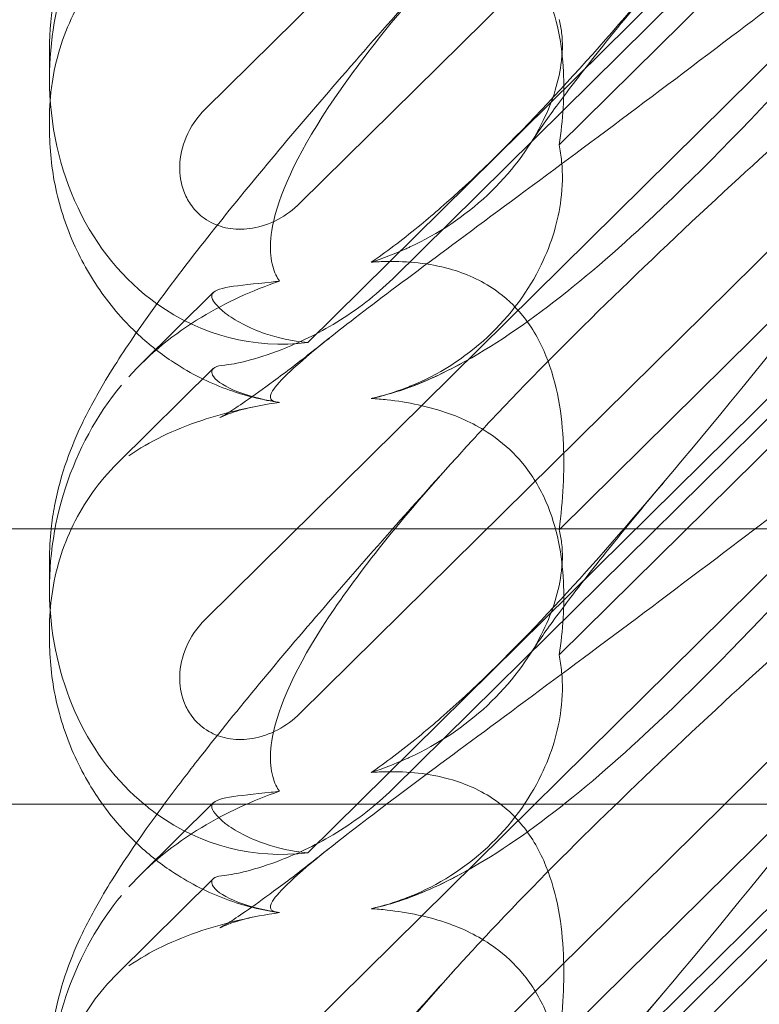
# Model space of a CAD drawing. Units: millimetres. Extents: x -946 to 7536, y -2684 to 6932.
# Drawn here: x 1661 to 1704, y 1896 to 1953 of the extents above; entities that cross this region are included whole.
import ezdxf

# ---------------------------------------------------------------- set-up
doc = ezdxf.new("R2010")
doc.units = ezdxf.units.MM

# ---------------------------------------------------------------- blocks, each defined once
blk = doc.blocks.new('A$C090fd487')
at = {"color": 0, "linetype": 'Continuous', "lineweight": 0}
for p, q in [((1671.408, 1948.159), (1723.599, 1999.735)), ((1717.038, 1982.345), (1676.916, 1942.695)), ((1715.947, 1972.722), (1677.376, 1934.606)), ((1715.947, 1971.562), (1682.303, 1938.314)), ((1671.408, 1918.513), (1723.599, 1970.089)), ((1691.967, 1946.099), (1715.223, 1969.08)), ((1717.038, 1952.698), (1676.916, 1913.049)), ((1662.369, 1949.956), (1662.369, 1951.621)), ((1662.369, 1947.029), (1662.369, 1947.611)), ((1691.967, 1923.731), (1715.223, 1946.712)), ((1715.947, 1943.076), (1677.376, 1904.96)), ((1715.947, 1941.916), (1682.303, 1908.668)), ((1671.408, 1888.867), (1723.599, 1940.442)), ((1691.967, 1916.452), (1715.223, 1939.434)), ((1667.671, 1933.344), (1671.883, 1937.506)), ((1671.879, 1933.089), (1666.322, 1927.599)), ((1682.418, 1923.772), (1537.673, 1923.772)), ((1730.585, 1923.772), (1682.418, 1923.772)), ((1717.038, 1923.052), (1676.916, 1883.402)), ((1662.369, 1920.31), (1662.369, 1921.975)), ((1662.369, 1917.382), (1662.369, 1917.965)), ((1691.967, 1894.084), (1715.223, 1917.066)), ((1715.947, 1913.429), (1677.376, 1875.313)), ((1715.947, 1912.269), (1682.303, 1879.022)), ((1691.967, 1886.806), (1715.223, 1909.788)), ((1537.673, 1907.772), (1677.535, 1907.772)), ((1667.671, 1903.698), (1671.883, 1907.86)), ((1677.535, 1907.772), (1730.585, 1907.772)), ((1671.879, 1903.443), (1666.322, 1897.952))]:
    blk.add_line(p, q, dxfattribs=at)
at = {"color": 0, "linetype": 'Continuous', "lineweight": 0, "extrusion": (0, 0, -1)}
for centre, start_param, end_param in [((1676.614, 1950.852), 1.352248, 2.139214), ((1676.614, 1950.852), 0.37805, 1.352248), ((1676.614, 1950.852), -0.272113, 0.37805), ((1676.614, 1921.205), 0.442124, 2.139214), ((1676.614, 1921.205), 0.37805, 0.442124), ((1676.614, 1921.205), -0.272113, 0.37805), ((1676.614, 1891.559), 1.352248, 2.139214)]:
    blk.add_ellipse(centre, major_axis=(-3.088, -16.123), ratio=0.862499, start_param=start_param, end_param=end_param, dxfattribs=at)
at = {"color": 0, "linetype": 'Continuous', "lineweight": 0}
for points, knots in [([(1662.369, 1951.621), (1662.369, 1952.715), (1662.48, 1953.784), (1662.846, 1955.717), (1663.096, 1956.596), (1663.653, 1958.186), (1663.962, 1958.904), (1664.67, 1960.384), (1665.078, 1961.127), (1666.165, 1962.967), (1666.879, 1964.049), (1668.651, 1966.583), (1669.755, 1968.058), (1672.016, 1970.955), (1673.148, 1972.36), (1675.524, 1975.236), (1676.768, 1976.709), (1679.405, 1979.778), (1680.804, 1981.379), (1683.452, 1984.367), (1684.691, 1985.749), (1685.953, 1987.144)], [0, 0, 0, 0, 3.568054, 3.568054, 7.020613, 7.020613, 10.539641, 10.539641, 14.852564, 14.852564, 21.450042, 21.450042, 29.690876, 29.690876, 36.818893, 36.818893, 43.815154, 43.815154, 51.059946, 51.059946, 57.126079, 57.126079, 57.126079, 57.126079]), ([(1715.957, 1978.348), (1709.062, 1969.673), (1702.669, 1961.533), (1692.901, 1950.106), (1688.886, 1945.752), (1684.712, 1942.103), (1684.329, 1941.777), (1683.95, 1941.464)], [0.744825, 0.744825, 0.744825, 0.744825, 4.153495, 4.153495, 6.55298, 6.55298, 6.798196, 6.798196, 6.798196, 6.798196]), ([(1675.736, 1931.128), (1675.656, 1931.134), (1675.583, 1931.143), (1675.236, 1931.216), (1675.074, 1931.368), (1675.66, 1932.346), (1676.666, 1933.295), (1680.724, 1936.541), (1683.888, 1938.888), (1692.172, 1945.023), (1696.962, 1948.575), (1706.194, 1955.584), (1710.589, 1958.975), (1715.06, 1962.501)], [9.892609, 9.892609, 9.892609, 9.892609, 10.252484, 10.252484, 11.828724, 11.828724, 13.905795, 13.905795, 16.278815, 16.278815, 18.675757, 18.675757, 20.663569, 20.663569, 20.663569, 20.663569]), ([(1715.957, 1961.939), (1709.062, 1953.882), (1702.669, 1946.786), (1692.901, 1937.728), (1688.886, 1934.595), (1684.712, 1932.595), (1684.329, 1932.424), (1683.95, 1932.268)], [0.744825, 0.744825, 0.744825, 0.744825, 4.153495, 4.153495, 6.55298, 6.55298, 6.798196, 6.798196, 6.798196, 6.798196]), ([(1691.967, 1946.099), (1692.199, 1947.535), (1692.289, 1948.982), (1692.143, 1951.863), (1691.866, 1953.489), (1690.863, 1955.792), (1690.417, 1956.547), (1689.379, 1957.798), (1688.848, 1958.295), (1687.434, 1959.327), (1686.534, 1959.777), (1684.41, 1960.544), (1683.169, 1960.79), (1681.673, 1960.954), (1681.367, 1960.981), (1681.059, 1961.001)], [1.456204, 1.456204, 1.456204, 1.456204, 2.049009, 2.049009, 2.698698, 2.698698, 3.035507, 3.035507, 3.307792, 3.307792, 3.681547, 3.681547, 4.157629, 4.157629, 4.277923, 4.277923, 4.277923, 4.277923]), ([(1662.411, 1948.706), (1662.435, 1949.02), (1662.47, 1949.334), (1662.616, 1950.329), (1662.766, 1951.008), (1663.176, 1952.349), (1663.434, 1953.011), (1664.063, 1954.298), (1664.433, 1954.926), (1665.292, 1956.132), (1665.78, 1956.709), (1666.322, 1957.245)], [1.2707991, 1.2707991, 1.2707991, 1.2707991, 1.3101411, 1.3101411, 1.3951099, 1.3951099, 1.4800788, 1.4800788, 1.5650477, 1.5650477, 1.6500165, 1.6500165, 1.6500165, 1.6500165]), ([(1662.467, 1923.772), (1662.516, 1924.235), (1662.584, 1924.686), (1662.846, 1926.071), (1663.096, 1926.949), (1663.653, 1928.539), (1663.962, 1929.258), (1664.67, 1930.738), (1665.078, 1931.481), (1666.165, 1933.321), (1666.879, 1934.403), (1668.651, 1936.937), (1669.755, 1938.411), (1672.016, 1941.309), (1673.148, 1942.713), (1675.524, 1945.589), (1676.768, 1947.063), (1679.405, 1950.131), (1680.804, 1951.733), (1683.452, 1954.721), (1684.691, 1956.103), (1685.953, 1957.498)], [1.991069, 1.991069, 1.991069, 1.991069, 3.568054, 3.568054, 7.020613, 7.020613, 10.539641, 10.539641, 14.852564, 14.852564, 21.450042, 21.450042, 29.690876, 29.690876, 36.818893, 36.818893, 43.815154, 43.815154, 51.059946, 51.059946, 57.126079, 57.126079, 57.126079, 57.126079]), ([(1675.736, 1938.174), (1675.656, 1938.283), (1675.583, 1938.405), (1675.236, 1939.122), (1675.074, 1940.028), (1675.66, 1943.122), (1676.666, 1945.386), (1680.349, 1950.957), (1682.821, 1954.037), (1685.953, 1957.498)], [9.892609, 9.892609, 9.892609, 9.892609, 10.252484, 10.252484, 11.828724, 11.828724, 13.905795, 13.905795, 15.867439, 15.867439, 15.867439, 15.867439]), ([(1698.134, 1956.237), (1697.022, 1954.919), (1695.971, 1953.648), (1694.092, 1951.319), (1693.251, 1950.246), (1691.863, 1948.414), (1691.291, 1947.626), (1690.61, 1946.641), (1690.41, 1946.34), (1690.251, 1946.093)], [0, 0, 0, 0, 6.491273, 6.491273, 12.676582, 12.676582, 18.234256, 18.234256, 21.128953, 21.128953, 21.128953, 21.128953]), ([(1685.953, 1927.852), (1686.609, 1928.577), (1687.295, 1929.32), (1692.172, 1934.502), (1696.962, 1939.133), (1706.194, 1947.654), (1710.589, 1951.562), (1715.06, 1955.445)], [15.867439, 15.867439, 15.867439, 15.867439, 16.278815, 16.278815, 18.675757, 18.675757, 20.663569, 20.663569, 20.663569, 20.663569]), ([(1683.09, 1940.058), (1683.163, 1940.091), (1683.235, 1940.124), (1684.941, 1940.919), (1686.476, 1941.929), (1689.16, 1944.437), (1690.21, 1945.863), (1691.538, 1948.461), (1691.921, 1949.652), (1692.171, 1951.41), (1692.181, 1952.036), (1692.082, 1952.882), (1692.031, 1953.139), (1691.967, 1953.377)], [1.763578, 1.763578, 1.763578, 1.763578, 1.787619, 1.787619, 2.328684, 2.328684, 2.885101, 2.885101, 3.353872, 3.353872, 3.639349, 3.639349, 3.779264, 3.779264, 3.779264, 3.779264]), ([(1715.957, 1948.702), (1709.062, 1940.027), (1702.669, 1931.886), (1692.901, 1920.46), (1688.886, 1916.105), (1684.712, 1912.457), (1684.329, 1912.131), (1683.95, 1911.818)], [0.744825, 0.744825, 0.744825, 0.744825, 4.153495, 4.153495, 6.55298, 6.55298, 6.798196, 6.798196, 6.798196, 6.798196]), ([(1676.916, 1942.695), (1676.538, 1942.321), (1676.101, 1942.001), (1675.165, 1941.507), (1674.667, 1941.332), (1673.732, 1941.173), (1673.303, 1941.162), (1672.486, 1941.28), (1672.104, 1941.4), (1671.57, 1941.68), (1671.399, 1941.79), (1671.114, 1942.015), (1670.996, 1942.123), (1670.765, 1942.367), (1670.655, 1942.504), (1670.397, 1942.883), (1670.269, 1943.134), (1669.999, 1943.863), (1669.924, 1944.358), (1669.95, 1945.429), (1670.081, 1945.998), (1670.56, 1947.138), (1670.939, 1947.696), (1671.408, 1948.159)], [-1.338341, -1.338341, -1.338341, -1.338341, -1.177795, -1.177795, -1.020691, -1.020691, -0.891455, -0.891455, -0.770075, -0.770075, -0.708162, -0.708162, -0.659683, -0.659683, -0.60641, -0.60641, -0.521169, -0.521169, -0.37173, -0.37173, -0.198729, -0.198729, 0, 0, 0, 0]), ([(1667.417, 1935.171), (1667.212, 1935.365), (1667.013, 1935.565), (1666.009, 1936.626), (1665.29, 1937.578), (1664.076, 1939.613), (1663.577, 1940.709), (1662.831, 1942.962), (1662.582, 1944.133), (1662.399, 1945.872), (1662.369, 1946.455), (1662.369, 1947.029)], [9.621507, 9.621507, 9.621507, 9.621507, 10.489328, 10.489328, 14.114192, 14.114192, 17.790488, 17.790488, 21.490297, 21.490297, 23.360338, 23.360338, 23.360338, 23.360338]), ([(1683.09, 1931.974), (1683.163, 1932.002), (1683.235, 1932.031), (1684.941, 1932.72), (1686.476, 1933.686), (1689.16, 1936.179), (1690.21, 1937.639), (1691.538, 1940.381), (1691.921, 1941.67), (1692.171, 1943.67), (1692.181, 1944.407), (1692.082, 1945.456), (1692.031, 1945.785), (1691.967, 1946.099)], [1.763578, 1.763578, 1.763578, 1.763578, 1.787619, 1.787619, 2.328684, 2.328684, 2.885101, 2.885101, 3.353872, 3.353872, 3.639349, 3.639349, 3.779264, 3.779264, 3.779264, 3.779264]), ([(1683.95, 1941.464), (1683.004, 1940.682), (1682.082, 1939.975), (1681.132, 1939.325), (1681.096, 1939.3), (1681.059, 1939.275)], [6.798196, 6.798196, 6.798196, 6.798196, 7.4100262, 7.4100262, 7.4345264, 7.4345264, 7.4345264, 7.4345264]), ([(1691.967, 1923.731), (1692.199, 1925.443), (1692.289, 1927.123), (1692.143, 1930.399), (1691.866, 1932.204), (1690.863, 1934.675), (1690.417, 1935.469), (1689.379, 1936.748), (1688.848, 1937.242), (1687.434, 1938.229), (1686.534, 1938.624), (1684.41, 1939.217), (1683.169, 1939.332), (1681.673, 1939.31), (1681.367, 1939.297), (1681.059, 1939.275)], [1.456204, 1.456204, 1.456204, 1.456204, 2.049009, 2.049009, 2.698698, 2.698698, 3.035507, 3.035507, 3.307792, 3.307792, 3.681547, 3.681547, 4.157629, 4.157629, 4.277923, 4.277923, 4.277923, 4.277923]), ([(1672.545, 1933.291), (1672.833, 1933.316), (1673.276, 1933.398), (1674.407, 1933.692), (1675.089, 1933.906), (1676.819, 1934.572), (1677.934, 1935.093), (1680.217, 1936.492), (1681.322, 1937.345), (1682.303, 1938.314)], [0, 0, 0, 0, 0.286678, 0.286678, 0.584006, 0.584006, 0.989341, 0.989341, 1.405666, 1.405666, 1.405666, 1.405666]), ([(1675.736, 1938.174), (1674.121, 1937.628), (1672.596, 1936.918), (1669.604, 1935.105), (1668.171, 1933.947), (1666.98, 1932.619)], [4.953565, 4.953565, 4.953565, 4.953565, 5.569977, 5.569977, 6.287996, 6.287996, 6.287996, 6.287996]), ([(1671.809, 1937.391), (1671.871, 1937.589), (1672.215, 1937.728), (1673.421, 1937.937), (1674.241, 1938.009), (1675.409, 1938.137), (1675.571, 1938.155), (1675.736, 1938.174)], [0, 0, 0, 0, 0.4389052, 0.4389052, 0.8587748, 0.8587748, 0.9244382, 0.9244382, 0.9244382, 0.9244382]), ([(1677.376, 1934.606), (1676.448, 1934.686), (1675.605, 1934.882), (1673.936, 1935.444), (1673.116, 1935.9), (1672.049, 1936.722), (1671.796, 1937.079), (1671.796, 1937.336), (1671.8, 1937.364), (1671.809, 1937.391)], [4.557384, 4.557384, 4.557384, 4.557384, 4.868898, 4.868898, 5.315361, 5.315361, 5.761824, 5.761824, 5.819867, 5.819867, 5.819867, 5.819867]), ([(1675.593, 1931.144), (1674.535, 1931.302), (1673.464, 1931.582), (1671.4, 1932.382), (1670.395, 1932.906), (1668.739, 1934.017), (1668.053, 1934.568), (1667.417, 1935.171)], [0, 0, 0, 0, 3.456365, 3.456365, 6.93068, 6.93068, 9.621507, 9.621507, 9.621507, 9.621507]), ([(1674.35, 1930.895), (1673.776, 1930.784), (1673.302, 1930.643), (1672.661, 1930.422), (1672.465, 1930.335), (1672.29, 1930.255), (1672.259, 1930.239), (1672.259, 1930.239), (1672.271, 1930.246), (1672.361, 1930.295), (1672.522, 1930.387), (1673.002, 1930.686), (1673.349, 1930.914), (1674.227, 1931.517), (1674.783, 1931.914), (1676.091, 1932.883), (1676.866, 1933.475), (1677.995, 1934.361), (1678.309, 1934.61), (1678.63, 1934.866)], [0, 0, 0, 0, 2.541439, 2.541439, 4.892778, 4.892778, 6.473901, 6.473901, 7.464442, 7.464442, 10.490312, 10.490312, 14.150796, 14.150796, 18.51608, 18.51608, 23.579327, 23.579327, 25.473989, 25.473989, 25.473989, 25.473989]), ([(1672.545, 1933.291), (1672.037, 1933.246), (1671.796, 1933.115), (1671.796, 1932.863), (1671.8, 1932.832), (1671.809, 1932.798)], [5.3259582, 5.3259582, 5.3259582, 5.3259582, 5.7618238, 5.7618238, 5.8198673, 5.8198673, 5.8198673, 5.8198673]), ([(1671.809, 1932.798), (1671.871, 1932.549), (1672.215, 1932.251), (1673.421, 1931.667), (1674.241, 1931.393), (1675.409, 1931.179), (1675.571, 1931.152), (1675.736, 1931.128)], [0, 0, 0, 0, 0.4389052, 0.4389052, 0.8587748, 0.8587748, 0.9244382, 0.9244382, 0.9244382, 0.9244382]), ([(1675.736, 1901.482), (1675.656, 1901.488), (1675.583, 1901.497), (1675.236, 1901.57), (1675.074, 1901.721), (1675.66, 1902.7), (1676.666, 1903.649), (1680.724, 1906.895), (1683.888, 1909.242), (1692.172, 1915.377), (1696.962, 1918.928), (1706.194, 1925.938), (1710.589, 1929.329), (1715.06, 1932.855)], [9.892609, 9.892609, 9.892609, 9.892609, 10.252484, 10.252484, 11.828724, 11.828724, 13.905795, 13.905795, 16.278815, 16.278815, 18.675757, 18.675757, 20.663569, 20.663569, 20.663569, 20.663569]), ([(1683.95, 1932.268), (1683.004, 1931.878), (1682.082, 1931.579), (1681.132, 1931.37), (1681.096, 1931.362), (1681.059, 1931.355)], [6.798196, 6.798196, 6.798196, 6.798196, 7.4100262, 7.4100262, 7.4345264, 7.4345264, 7.4345264, 7.4345264]), ([(1715.957, 1932.293), (1709.062, 1924.236), (1702.669, 1917.14), (1692.901, 1908.082), (1688.886, 1904.948), (1684.712, 1902.948), (1684.329, 1902.777), (1683.95, 1902.621)], [0.744825, 0.744825, 0.744825, 0.744825, 4.153495, 4.153495, 6.55298, 6.55298, 6.798196, 6.798196, 6.798196, 6.798196]), ([(1675.736, 1931.128), (1674.121, 1930.898), (1672.596, 1930.541), (1669.604, 1929.542), (1668.171, 1928.859), (1666.98, 1928.026)], [4.953565, 4.953565, 4.953565, 4.953565, 5.569977, 5.569977, 6.287996, 6.287996, 6.287996, 6.287996]), ([(1691.967, 1916.452), (1692.199, 1917.888), (1692.289, 1919.335), (1692.143, 1922.217), (1691.866, 1923.842), (1690.863, 1926.146), (1690.417, 1926.9), (1689.379, 1928.151), (1688.848, 1928.649), (1687.434, 1929.681), (1686.534, 1930.131), (1684.41, 1930.897), (1683.169, 1931.143), (1681.673, 1931.308), (1681.367, 1931.335), (1681.059, 1931.355)], [1.456204, 1.456204, 1.456204, 1.456204, 2.049009, 2.049009, 2.698698, 2.698698, 3.035507, 3.035507, 3.307792, 3.307792, 3.681547, 3.681547, 4.157629, 4.157629, 4.277923, 4.277923, 4.277923, 4.277923]), ([(1662.369, 1917.965), (1662.369, 1918.645), (1662.417, 1919.323), (1662.616, 1920.683), (1662.766, 1921.362), (1663.176, 1922.703), (1663.434, 1923.365), (1664.063, 1924.652), (1664.433, 1925.28), (1665.292, 1926.486), (1665.78, 1927.062), (1666.322, 1927.599)], [1.2251722, 1.2251722, 1.2251722, 1.2251722, 1.3101411, 1.3101411, 1.3951099, 1.3951099, 1.4800788, 1.4800788, 1.5650477, 1.5650477, 1.6500165, 1.6500165, 1.6500165, 1.6500165]), ([(1675.736, 1908.528), (1675.656, 1908.637), (1675.583, 1908.759), (1675.236, 1909.475), (1675.074, 1910.381), (1675.66, 1913.476), (1676.666, 1915.74), (1680.349, 1921.311), (1682.821, 1924.391), (1685.953, 1927.852)], [9.892609, 9.892609, 9.892609, 9.892609, 10.252484, 10.252484, 11.828724, 11.828724, 13.905795, 13.905795, 15.867439, 15.867439, 15.867439, 15.867439]), ([(1698.134, 1926.59), (1697.022, 1925.273), (1695.971, 1924.002), (1694.092, 1921.672), (1693.251, 1920.6), (1691.863, 1918.768), (1691.291, 1917.98), (1690.61, 1916.994), (1690.41, 1916.694), (1690.251, 1916.447)], [0, 0, 0, 0, 6.491273, 6.491273, 12.676582, 12.676582, 18.234256, 18.234256, 21.128953, 21.128953, 21.128953, 21.128953]), ([(1685.953, 1898.205), (1686.609, 1898.931), (1687.295, 1899.673), (1692.172, 1904.856), (1696.962, 1909.486), (1706.194, 1918.008), (1710.589, 1921.916), (1715.06, 1925.799)], [15.867439, 15.867439, 15.867439, 15.867439, 16.278815, 16.278815, 18.675757, 18.675757, 20.663569, 20.663569, 20.663569, 20.663569]), ([(1669.028, 1907.772), (1669.639, 1908.598), (1670.286, 1909.446), (1672.016, 1911.662), (1673.148, 1913.067), (1675.524, 1915.943), (1676.768, 1917.417), (1679.405, 1920.485), (1680.804, 1922.086), (1682.263, 1923.733), (1682.281, 1923.752), (1682.298, 1923.772)], [25.060017, 25.060017, 25.060017, 25.060017, 29.690876, 29.690876, 36.818893, 36.818893, 43.815154, 43.815154, 51.059946, 51.059946, 51.148509, 51.148509, 51.148509, 51.148509]), ([(1683.09, 1910.412), (1683.163, 1910.444), (1683.235, 1910.478), (1684.941, 1911.273), (1686.476, 1912.283), (1689.16, 1914.79), (1690.21, 1916.217), (1691.538, 1918.815), (1691.921, 1920.005), (1692.171, 1921.763), (1692.181, 1922.39), (1692.082, 1923.235), (1692.031, 1923.493), (1691.967, 1923.731)], [1.763578, 1.763578, 1.763578, 1.763578, 1.787619, 1.787619, 2.328684, 2.328684, 2.885101, 2.885101, 3.353872, 3.353872, 3.639349, 3.639349, 3.779264, 3.779264, 3.779264, 3.779264]), ([(1715.957, 1919.055), (1709.062, 1910.381), (1702.669, 1902.24), (1692.901, 1890.813), (1688.886, 1886.459), (1684.712, 1882.811), (1684.329, 1882.485), (1683.95, 1882.171)], [0.744825, 0.744825, 0.744825, 0.744825, 4.153495, 4.153495, 6.55298, 6.55298, 6.798196, 6.798196, 6.798196, 6.798196]), ([(1676.916, 1913.049), (1676.538, 1912.675), (1676.101, 1912.354), (1675.165, 1911.861), (1674.667, 1911.685), (1673.732, 1911.527), (1673.303, 1911.516), (1672.486, 1911.634), (1672.104, 1911.754), (1671.57, 1912.033), (1671.399, 1912.144), (1671.114, 1912.369), (1670.996, 1912.477), (1670.765, 1912.721), (1670.655, 1912.858), (1670.397, 1913.237), (1670.269, 1913.488), (1669.999, 1914.217), (1669.924, 1914.711), (1669.95, 1915.782), (1670.081, 1916.352), (1670.56, 1917.492), (1670.939, 1918.05), (1671.408, 1918.513)], [-1.338341, -1.338341, -1.338341, -1.338341, -1.177795, -1.177795, -1.020691, -1.020691, -0.891455, -0.891455, -0.770075, -0.770075, -0.708162, -0.708162, -0.659683, -0.659683, -0.60641, -0.60641, -0.521169, -0.521169, -0.37173, -0.37173, -0.198729, -0.198729, 0, 0, 0, 0]), ([(1665.456, 1907.772), (1665.183, 1908.151), (1664.926, 1908.542), (1664.076, 1909.966), (1663.577, 1911.063), (1662.831, 1913.316), (1662.582, 1914.486), (1662.399, 1916.226), (1662.369, 1916.809), (1662.369, 1917.382)], [12.680261, 12.680261, 12.680261, 12.680261, 14.114192, 14.114192, 17.790488, 17.790488, 21.490297, 21.490297, 23.360338, 23.360338, 23.360338, 23.360338]), ([(1683.09, 1902.328), (1683.163, 1902.356), (1683.235, 1902.385), (1684.941, 1903.074), (1686.476, 1904.039), (1689.16, 1906.533), (1690.21, 1907.993), (1691.538, 1910.734), (1691.921, 1912.023), (1692.171, 1914.023), (1692.181, 1914.761), (1692.082, 1915.809), (1692.031, 1916.138), (1691.967, 1916.452)], [1.763578, 1.763578, 1.763578, 1.763578, 1.787619, 1.787619, 2.328684, 2.328684, 2.885101, 2.885101, 3.353872, 3.353872, 3.639349, 3.639349, 3.779264, 3.779264, 3.779264, 3.779264]), ([(1683.95, 1911.818), (1683.004, 1911.035), (1682.082, 1910.329), (1681.132, 1909.678), (1681.096, 1909.654), (1681.059, 1909.629)], [6.798196, 6.798196, 6.798196, 6.798196, 7.4100262, 7.4100262, 7.4345264, 7.4345264, 7.4345264, 7.4345264]), ([(1691.967, 1894.084), (1692.199, 1895.797), (1692.289, 1897.477), (1692.143, 1900.753), (1691.866, 1902.557), (1690.863, 1905.029), (1690.417, 1905.823), (1689.379, 1907.102), (1688.848, 1907.596), (1687.434, 1908.582), (1686.534, 1908.977), (1684.41, 1909.571), (1683.169, 1909.685), (1681.673, 1909.663), (1681.367, 1909.65), (1681.059, 1909.629)], [1.456204, 1.456204, 1.456204, 1.456204, 2.049009, 2.049009, 2.698698, 2.698698, 3.035507, 3.035507, 3.307792, 3.307792, 3.681547, 3.681547, 4.157629, 4.157629, 4.277923, 4.277923, 4.277923, 4.277923]), ([(1672.545, 1903.645), (1672.833, 1903.67), (1673.276, 1903.752), (1674.407, 1904.046), (1675.089, 1904.259), (1676.819, 1904.926), (1677.934, 1905.446), (1680.217, 1906.846), (1681.322, 1907.698), (1682.303, 1908.668)], [0, 0, 0, 0, 0.286678, 0.286678, 0.584006, 0.584006, 0.989341, 0.989341, 1.405666, 1.405666, 1.405666, 1.405666]), ([(1675.736, 1908.528), (1674.121, 1907.981), (1672.596, 1907.271), (1669.604, 1905.459), (1668.171, 1904.301), (1666.98, 1902.973)], [4.953565, 4.953565, 4.953565, 4.953565, 5.569977, 5.569977, 6.287996, 6.287996, 6.287996, 6.287996]), ([(1671.809, 1907.745), (1671.871, 1907.943), (1672.215, 1908.082), (1673.421, 1908.291), (1674.241, 1908.362), (1675.409, 1908.49), (1675.571, 1908.508), (1675.736, 1908.528)], [0, 0, 0, 0, 0.4389052, 0.4389052, 0.8587748, 0.8587748, 0.9244382, 0.9244382, 0.9244382, 0.9244382]), ([(1662.369, 1892.329), (1662.369, 1893.423), (1662.48, 1894.492), (1662.846, 1896.424), (1663.096, 1897.303), (1663.653, 1898.893), (1663.962, 1899.611), (1664.67, 1901.092), (1665.078, 1901.834), (1666.165, 1903.675), (1666.879, 1904.757), (1668.098, 1906.5), (1668.552, 1907.129), (1669.028, 1907.772)], [0, 0, 0, 0, 3.568054, 3.568054, 7.020613, 7.020613, 10.539641, 10.539641, 14.852564, 14.852564, 21.450042, 21.450042, 25.060017, 25.060017, 25.060017, 25.060017]), ([(1667.417, 1905.525), (1667.212, 1905.719), (1667.013, 1905.919), (1666.329, 1906.641), (1665.873, 1907.193), (1665.456, 1907.772)], [9.621507, 9.621507, 9.621507, 9.621507, 10.489328, 10.489328, 12.680261, 12.680261, 12.680261, 12.680261]), ([(1677.376, 1904.96), (1676.448, 1905.039), (1675.605, 1905.236), (1673.936, 1905.798), (1673.116, 1906.253), (1672.049, 1907.075), (1671.796, 1907.432), (1671.796, 1907.69), (1671.8, 1907.718), (1671.809, 1907.745)], [4.557384, 4.557384, 4.557384, 4.557384, 4.868898, 4.868898, 5.315361, 5.315361, 5.761824, 5.761824, 5.819867, 5.819867, 5.819867, 5.819867]), ([(1675.593, 1901.497), (1674.535, 1901.655), (1673.464, 1901.936), (1671.4, 1902.735), (1670.395, 1903.259), (1668.739, 1904.371), (1668.053, 1904.922), (1667.417, 1905.525)], [0, 0, 0, 0, 3.456365, 3.456365, 6.93068, 6.93068, 9.621507, 9.621507, 9.621507, 9.621507]), ([(1674.35, 1901.249), (1673.776, 1901.138), (1673.302, 1900.997), (1672.661, 1900.775), (1672.465, 1900.689), (1672.29, 1900.609), (1672.259, 1900.593), (1672.259, 1900.593), (1672.271, 1900.599), (1672.361, 1900.648), (1672.522, 1900.741), (1673.002, 1901.04), (1673.349, 1901.267), (1674.227, 1901.87), (1674.783, 1902.268), (1676.091, 1903.237), (1676.866, 1903.829), (1677.995, 1904.715), (1678.309, 1904.964), (1678.63, 1905.22)], [0, 0, 0, 0, 2.541439, 2.541439, 4.892778, 4.892778, 6.473901, 6.473901, 7.464442, 7.464442, 10.490312, 10.490312, 14.150796, 14.150796, 18.51608, 18.51608, 23.579327, 23.579327, 25.473989, 25.473989, 25.473989, 25.473989]), ([(1672.545, 1903.645), (1672.037, 1903.6), (1671.796, 1903.469), (1671.796, 1903.217), (1671.8, 1903.185), (1671.809, 1903.152)], [5.3259582, 5.3259582, 5.3259582, 5.3259582, 5.7618238, 5.7618238, 5.8198673, 5.8198673, 5.8198673, 5.8198673]), ([(1671.809, 1903.152), (1671.871, 1902.902), (1672.215, 1902.604), (1673.421, 1902.021), (1674.241, 1901.747), (1675.409, 1901.532), (1675.571, 1901.506), (1675.736, 1901.482)], [0, 0, 0, 0, 0.4389052, 0.4389052, 0.8587748, 0.8587748, 0.9244382, 0.9244382, 0.9244382, 0.9244382]), ([(1675.736, 1871.835), (1675.656, 1871.842), (1675.583, 1871.851), (1675.236, 1871.924), (1675.074, 1872.075), (1675.66, 1873.054), (1676.666, 1874.002), (1680.724, 1877.249), (1683.888, 1879.595), (1692.172, 1885.73), (1696.962, 1889.282), (1706.194, 1896.291), (1710.589, 1899.682), (1715.06, 1903.208)], [9.892609, 9.892609, 9.892609, 9.892609, 10.252484, 10.252484, 11.828724, 11.828724, 13.905795, 13.905795, 16.278815, 16.278815, 18.675757, 18.675757, 20.663569, 20.663569, 20.663569, 20.663569]), ([(1683.95, 1902.621), (1683.004, 1902.232), (1682.082, 1901.933), (1681.132, 1901.724), (1681.096, 1901.716), (1681.059, 1901.708)], [6.798196, 6.798196, 6.798196, 6.798196, 7.4100262, 7.4100262, 7.4345264, 7.4345264, 7.4345264, 7.4345264]), ([(1715.957, 1902.646), (1709.062, 1894.589), (1702.669, 1887.493), (1692.901, 1878.436), (1688.886, 1875.302), (1684.712, 1873.302), (1684.329, 1873.131), (1683.95, 1872.975)], [0.744825, 0.744825, 0.744825, 0.744825, 4.153495, 4.153495, 6.55298, 6.55298, 6.798196, 6.798196, 6.798196, 6.798196]), ([(1691.967, 1886.806), (1692.199, 1888.242), (1692.289, 1889.689), (1692.143, 1892.571), (1691.866, 1894.196), (1690.863, 1896.499), (1690.417, 1897.254), (1689.379, 1898.505), (1688.848, 1899.002), (1687.434, 1900.035), (1686.534, 1900.485), (1684.41, 1901.251), (1683.169, 1901.497), (1681.673, 1901.662), (1681.367, 1901.688), (1681.059, 1901.708)], [1.456204, 1.456204, 1.456204, 1.456204, 2.049009, 2.049009, 2.698698, 2.698698, 3.035507, 3.035507, 3.307792, 3.307792, 3.681547, 3.681547, 4.157629, 4.157629, 4.277923, 4.277923, 4.277923, 4.277923]), ([(1675.736, 1901.482), (1674.121, 1901.252), (1672.596, 1900.894), (1669.604, 1899.896), (1668.171, 1899.213), (1666.98, 1898.38)], [4.953565, 4.953565, 4.953565, 4.953565, 5.569977, 5.569977, 6.287996, 6.287996, 6.287996, 6.287996]), ([(1662.369, 1862.682), (1662.369, 1863.776), (1662.48, 1864.845), (1662.846, 1866.778), (1663.096, 1867.657), (1663.653, 1869.247), (1663.962, 1869.965), (1664.67, 1871.445), (1665.078, 1872.188), (1666.165, 1874.028), (1666.879, 1875.11), (1668.651, 1877.644), (1669.755, 1879.119), (1672.016, 1882.016), (1673.148, 1883.421), (1675.524, 1886.297), (1676.768, 1887.77), (1679.405, 1890.839), (1680.804, 1892.44), (1683.452, 1895.428), (1684.691, 1896.81), (1685.953, 1898.205)], [0, 0, 0, 0, 3.568054, 3.568054, 7.020613, 7.020613, 10.539641, 10.539641, 14.852564, 14.852564, 21.450042, 21.450042, 29.690876, 29.690876, 36.818893, 36.818893, 43.815154, 43.815154, 51.059946, 51.059946, 57.126079, 57.126079, 57.126079, 57.126079]), ([(1662.411, 1889.413), (1662.435, 1889.727), (1662.47, 1890.042), (1662.616, 1891.036), (1662.766, 1891.715), (1663.176, 1893.057), (1663.434, 1893.719), (1664.063, 1895.006), (1664.433, 1895.634), (1665.292, 1896.839), (1665.78, 1897.416), (1666.322, 1897.952)], [1.2707991, 1.2707991, 1.2707991, 1.2707991, 1.3101411, 1.3101411, 1.3951099, 1.3951099, 1.4800788, 1.4800788, 1.5650477, 1.5650477, 1.6500165, 1.6500165, 1.6500165, 1.6500165]), ([(1675.736, 1878.882), (1675.656, 1878.991), (1675.583, 1879.112), (1675.236, 1879.829), (1675.074, 1880.735), (1675.66, 1883.829), (1676.666, 1886.094), (1680.349, 1891.664), (1682.821, 1894.745), (1685.953, 1898.205)], [9.892609, 9.892609, 9.892609, 9.892609, 10.252484, 10.252484, 11.828724, 11.828724, 13.905795, 13.905795, 15.867439, 15.867439, 15.867439, 15.867439]), ([(1698.134, 1896.944), (1697.022, 1895.626), (1695.971, 1894.355), (1694.092, 1892.026), (1693.251, 1890.953), (1691.863, 1889.121), (1691.291, 1888.333), (1690.61, 1887.348), (1690.41, 1887.047), (1690.251, 1886.8)], [0, 0, 0, 0, 6.491273, 6.491273, 12.676582, 12.676582, 18.234256, 18.234256, 21.128953, 21.128953, 21.128953, 21.128953])]:
    blk.add_open_spline(points, degree=3, knots=knots, dxfattribs=at)
for points in [[(1662.369, 1947.611), (1662.369, 1947.976), (1662.383, 1948.341), (1662.411, 1948.706)], [(1681.059, 1939.275), (1681.738, 1939.496), (1682.418, 1939.755), (1683.09, 1940.058)], [(1686.298, 1933.394), (1685.532, 1932.978), (1684.73, 1932.58), (1683.813, 1932.211)], [(1683.813, 1932.211), (1683.436, 1932.059), (1683.038, 1931.912), (1682.615, 1931.775)], [(1681.059, 1931.355), (1681.738, 1931.51), (1682.418, 1931.715), (1683.09, 1931.974)], [(1682.298, 1923.772), (1683.488, 1925.115), (1684.709, 1926.477), (1685.953, 1927.852)], [(1662.369, 1921.975), (1662.369, 1922.586), (1662.404, 1923.188), (1662.467, 1923.772)], [(1681.059, 1909.629), (1681.738, 1909.85), (1682.418, 1910.109), (1683.09, 1910.412)], [(1686.298, 1903.747), (1685.532, 1903.331), (1684.73, 1902.934), (1683.813, 1902.565)], [(1681.059, 1901.708), (1681.738, 1901.863), (1682.418, 1902.069), (1683.09, 1902.328)], [(1683.813, 1902.565), (1683.436, 1902.413), (1683.038, 1902.266), (1682.615, 1902.128)]]:
    blk.add_open_spline(points, degree=3, dxfattribs=at)

msp = doc.modelspace()

# ---------------------------------------------------------------- block references
msp.add_blockref('A$C090fd487', (0, 0))

doc.saveas('drawing.dxf')
